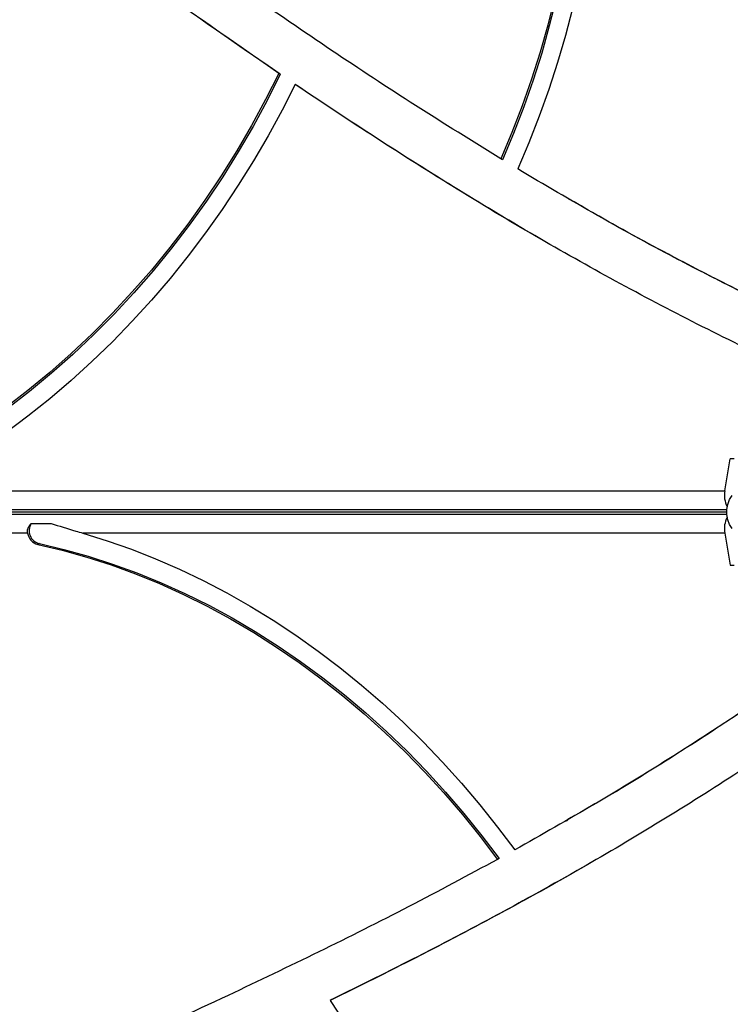
# Model space of a CAD drawing. Units: millimetres. Extents: x 150 to 5839, y 950 to 7962.
# Drawn here: x 2374 to 2607, y 5364 to 5688 of the extents above; entities that cross this region are included whole.
import ezdxf

# ---------------------------------------------------------------- set-up
doc = ezdxf.new("R2010")
doc.units = ezdxf.units.MM

msp = doc.modelspace()

# ---------------------------------------------------------------- linework, layer by layer
at = {"color": 7, "linetype": 'Continuous', "lineweight": 25, "ltscale": 50}
for p, q in [((2459.42, 5669.83), (2458.9, 5670.13)), ((2464.78, 5666.2), (2464.26, 5666.5)), ((2532.43, 5641.76), (2531.91, 5642.06)), ((2554.24, 5628.83), (2554.76, 5628.53)), ((2605.54, 5532.9), (2607.34, 5543.46)), ((2338.75, 5532.9), (2605.54, 5532.9)), ((2377.51, 5522.19), (2384.14, 5522.19)), ((2376.34, 5519.02), (2300.63, 5519.02)), ((2605.54, 5519.02), (2394.5, 5519.02)), ((2605.54, 5519.02), (2607.34, 5508.46)), ((2380.21, 5515.58), (2379.69, 5515.28)), ((2553.42, 5424.51), (2553.94, 5424.81)), ((2531.32, 5412.09), (2530.81, 5411.79)), ((2476.33, 5365.72), (2475.81, 5365.42))]:
    msp.add_line(p, q, dxfattribs=at)
at = {"color": 8, "linetype": 'Continuous', "lineweight": 25, "ltscale": 50}
for p, q in [((2608.61, 5543.46), (2607.34, 5543.46)), ((2300.8, 5526.03), (2606.14, 5526.03)), ((2606.14, 5525.89), (2300.8, 5525.89)), ((2606.17, 5526.63), (2302.41, 5526.63)), ((2302.41, 5525.29), (2606.17, 5525.29)), ((2607.34, 5508.46), (2608.61, 5508.46))]:
    msp.add_line(p, q, dxfattribs=at)
at = {"color": 7, "linetype": 'Continuous', "lineweight": 25, "ltscale": 50, "flags": 128}
for points in [[(2545.98, 5824.67), (2548.36, 5816.75), (2550.44, 5808.67), (2552.21, 5800.44), (2553.69, 5792.08), (2554.85, 5783.6), (2555.71, 5775.01), (2556.26, 5766.33), (2556.5, 5757.56), (2556.43, 5748.73), (2556.05, 5739.83), (2555.37, 5730.89), (2554.37, 5721.93), (2553.06, 5712.94), (2551.46, 5703.96), (2549.54, 5694.98), (2547.33, 5686.02), (2544.83, 5677.1), (2542.03, 5668.23), (2538.94, 5659.43), (2535.56, 5650.7), (2531.91, 5642.06)], [(2546.5, 5824.37), (2548.88, 5816.45), (2550.96, 5808.37), (2552.73, 5800.14), (2554.21, 5791.78), (2555.37, 5783.3), (2556.23, 5774.71), (2556.78, 5766.03), (2557.02, 5757.26), (2556.95, 5748.43), (2556.57, 5739.53), (2555.88, 5730.59), (2554.89, 5721.63), (2553.58, 5712.64), (2551.98, 5703.66), (2550.06, 5694.68), (2547.85, 5685.72), (2545.35, 5676.8), (2542.55, 5667.93), (2539.46, 5659.13), (2536.08, 5650.4), (2532.43, 5641.76)], [(2556.63, 5813.72), (2558.48, 5805.54), (2560.03, 5797.22), (2561.29, 5788.79), (2562.25, 5780.24), (2562.91, 5771.6), (2563.27, 5762.88), (2563.34, 5754.08), (2563.1, 5745.22), (2562.57, 5736.31), (2561.74, 5727.37), (2560.61, 5718.41), (2559.18, 5709.43), (2557.46, 5700.45), (2555.45, 5691.49), (2553.15, 5682.56), (2550.57, 5673.66), (2547.7, 5664.82), (2544.56, 5656.04), (2541.14, 5647.33), (2537.45, 5638.71)], [(2458.9, 5670.13), (2454.57, 5661.49), (2449.97, 5652.99), (2445.1, 5644.63), (2439.98, 5636.44), (2434.6, 5628.41), (2428.99, 5620.58), (2423.14, 5612.93), (2417.06, 5605.5), (2410.77, 5598.28), (2404.28, 5591.3), (2397.59, 5584.56), (2390.71, 5578.07), (2383.66, 5571.84), (2376.45, 5565.89), (2369.08, 5560.21), (2361.58, 5554.83), (2353.94, 5549.74), (2346.19, 5544.96), (2338.33, 5540.49), (2330.37, 5536.34)], [(2459.42, 5669.83), (2455.09, 5661.19), (2450.49, 5652.69), (2445.62, 5644.33), (2440.5, 5636.14), (2435.12, 5628.11), (2429.51, 5620.28), (2423.66, 5612.63), (2417.58, 5605.2), (2411.29, 5597.99), (2404.8, 5591), (2398.11, 5584.26), (2391.23, 5577.77), (2384.18, 5571.54), (2376.97, 5565.59), (2369.6, 5559.91), (2362.1, 5554.53), (2354.46, 5549.44), (2346.71, 5544.66), (2338.85, 5540.19), (2330.89, 5536.04)], [(2464.26, 5666.5), (2459.98, 5658.01), (2455.43, 5649.64), (2450.64, 5641.42), (2445.61, 5633.35), (2440.34, 5625.43), (2434.84, 5617.69), (2429.12, 5610.13), (2423.19, 5602.76), (2417.06, 5595.6), (2410.73, 5588.65), (2404.21, 5581.93), (2397.52, 5575.44), (2390.65, 5569.19), (2383.63, 5563.19), (2376.46, 5557.45), (2369.16, 5551.98), (2361.72, 5546.78), (2354.17, 5541.86), (2346.51, 5537.23), (2338.75, 5532.9)], [(2607.96, 5520.53), (2607.09, 5521.89), (2606.49, 5523.44), (2606.18, 5525.11), (2606.18, 5526.82), (2606.49, 5528.48), (2607.09, 5530.04), (2607.96, 5531.4)], [(2394.5, 5519.02), (2402.51, 5516.53), (2410.49, 5513.72), (2418.42, 5510.59), (2426.3, 5507.15), (2434.11, 5503.4), (2441.85, 5499.36), (2449.5, 5495.01), (2457.06, 5490.38), (2464.5, 5485.47), (2471.83, 5480.27), (2479.03, 5474.81), (2486.09, 5469.09), (2493.01, 5463.11), (2499.76, 5456.89), (2506.35, 5450.43), (2512.76, 5443.75), (2518.99, 5436.84), (2525.02, 5429.73), (2530.85, 5422.42), (2536.47, 5414.91)], [(2379.69, 5515.28), (2387.74, 5513.38), (2395.78, 5511.13), (2403.79, 5508.56), (2411.77, 5505.66), (2419.69, 5502.43), (2427.56, 5498.88), (2435.36, 5495.01), (2443.07, 5490.84), (2450.69, 5486.36), (2458.2, 5481.58), (2465.59, 5476.52), (2472.86, 5471.17), (2479.99, 5465.55), (2486.97, 5459.66), (2493.79, 5453.52), (2500.44, 5447.12), (2506.91, 5440.49), (2513.19, 5433.63), (2519.27, 5426.56), (2525.15, 5419.27), (2530.81, 5411.79)], [(2380.21, 5515.58), (2388.26, 5513.68), (2396.3, 5511.43), (2404.31, 5508.86), (2412.29, 5505.96), (2420.21, 5502.73), (2428.08, 5499.18), (2435.88, 5495.31), (2443.59, 5491.14), (2451.21, 5486.66), (2458.72, 5481.88), (2466.11, 5476.82), (2473.38, 5471.47), (2480.51, 5465.85), (2487.49, 5459.96), (2494.31, 5453.82), (2500.96, 5447.42), (2507.43, 5440.79), (2513.71, 5433.93), (2519.79, 5426.86), (2525.67, 5419.57), (2531.32, 5412.09)], [(2475.81, 5365.42), (2481.02, 5357.46), (2485.99, 5349.35), (2490.72, 5341.08), (2495.2, 5332.69), (2499.41, 5324.17), (2503.37, 5315.53), (2507.06, 5306.8), (2510.47, 5297.98), (2513.61, 5289.09), (2516.46, 5280.14), (2519.02, 5271.13), (2521.3, 5262.09), (2523.28, 5253.02), (2524.97, 5243.94), (2526.35, 5234.86), (2527.44, 5225.8), (2528.22, 5216.76), (2528.7, 5207.76), (2528.88, 5198.81), (2528.75, 5189.92)]]:
    msp.add_lwpolyline(points, dxfattribs=at)
at = {"color": 7, "linetype": 'Continuous', "lineweight": 25, "ltscale": 2500}
for centre, radius, start, end in [((2613.28, 5531.39), 7.89, 168.9364, 207.8478), ((2613.28, 5520.54), 7.89, 152.1522, 191.0636), ((2381.24, 5519.85), 4.39, 147.9597, 256.5421), ((2380.91, 5519.74), 4.62, 188.8592, 254.7543)]:
    msp.add_arc(centre, radius, start, end, dxfattribs=at)
at = {"color": 7, "linetype": 'Continuous', "lineweight": 25, "ltscale": 50}
for points, knots in [([(2458.9, 5670.13), (2445.23, 5679.58), (2417.89, 5698.47), (2369.91, 5733.52), (2335.62, 5759.13), (2314.66, 5774.78)], [0, 0, 0, 0, 0.279907, 0.559855, 1, 1, 1, 1]), ([(2459.42, 5669.83), (2445.75, 5679.28), (2418.41, 5698.17), (2370.43, 5733.22), (2336.14, 5758.83), (2315.18, 5774.48)], [0, 0, 0, 0, 0.2799074, 0.5598549, 1, 1, 1, 1]), ([(2531.91, 5642.06), (2522.54, 5647.84), (2503.8, 5659.41), (2476.2, 5677.62), (2447.26, 5697.44), (2416.99, 5718.92), (2395.95, 5734.34), (2385.42, 5742.05)], [0, 0, 0, 0, 0.186363, 0.37279, 0.559364, 0.779513, 1, 1, 1, 1]), ([(2653.83, 5561.2), (2644.42, 5565.26), (2625.65, 5573.36), (2598.16, 5586.72), (2571.18, 5600.83), (2544.3, 5615.94), (2517.47, 5631.99), (2490.64, 5648.9), (2473.05, 5660.63), (2464.26, 5666.5)], [0, 0, 0, 0, 0.141242, 0.281866, 0.422015, 0.56182, 0.708026, 0.854061, 1, 1, 1, 1]), ([(2546.77, 5614.69), (2546.28, 5614.97), (2536.55, 5620.42), (2518.02, 5631.74), (2491.15, 5648.59), (2473.57, 5660.33), (2464.78, 5666.2)], [0, 0, 0, 0, 0.017553, 0.345361, 0.672789, 1, 1, 1, 1]), ([(2660.66, 5575.64), (2652.69, 5579.06), (2636.76, 5585.91), (2613.36, 5597.06), (2588.96, 5609.48), (2563.61, 5623.28), (2546.17, 5633.57), (2537.45, 5638.71)], [0, 0, 0, 0, 0.187613, 0.374627, 0.561203, 0.780717, 1, 1, 1, 1]), ([(2661.18, 5575.34), (2653.21, 5578.76), (2637.28, 5585.61), (2613.87, 5596.75), (2589.49, 5609.2), (2569.8, 5619.82), (2557.93, 5626.78), (2554.81, 5628.61)], [0, 0, 0, 0, 0.218338, 0.435977, 0.653108, 0.90857, 1, 1, 1, 1]), ([(2376.34, 5519.02), (2376.32, 5519.4), (2376.28, 5520.14), (2376.72, 5521.26), (2377.24, 5521.87), (2377.51, 5522.19)], [0, 0, 0, 0, 0.322817, 0.644301, 1, 1, 1, 1]), ([(2384.14, 5522.19), (2386.76, 5521.36), (2390.1, 5520.31), (2393.72, 5519.25), (2394.5, 5519.02)], [0, 0, 0, 0, 0.783326, 1, 1, 1, 1]), ([(2652.7, 5490.07), (2645.75, 5484.88), (2631.86, 5474.52), (2610.5, 5459.82), (2587.54, 5444.9), (2562.91, 5429.85), (2545.28, 5419.89), (2536.47, 5414.91)], [0, 0, 0, 0, 0.187613, 0.374627, 0.561203, 0.780717, 1, 1, 1, 1]), ([(2653.22, 5490.37), (2646.26, 5485.18), (2632.38, 5474.82), (2611.02, 5460.12), (2588.05, 5445.22), (2569.01, 5433.48), (2557.05, 5426.68), (2553.9, 5424.89)], [0, 0, 0, 0, 0.218338, 0.4359771, 0.6531076, 0.9085696, 1, 1, 1, 1]), ([(2661.78, 5476.94), (2653.57, 5470.82), (2637.16, 5458.62), (2611.85, 5441.49), (2586.14, 5425.18), (2559.62, 5409.45), (2532.3, 5394.24), (2504.24, 5379.47), (2485.29, 5370.1), (2475.81, 5365.42)], [0, 0, 0, 0, 0.141242, 0.281866, 0.422015, 0.56182, 0.708026, 0.854061, 1, 1, 1, 1]), ([(2530.81, 5411.79), (2521.11, 5406.57), (2501.72, 5396.12), (2472.15, 5381.32), (2440.51, 5366.16), (2406.78, 5350.69), (2382.91, 5340.18), (2370.96, 5334.92)], [0, 0, 0, 0, 0.186363, 0.37279, 0.559364, 0.779513, 1, 1, 1, 1]), ([(2561.93, 5410.97), (2561.44, 5410.68), (2551.86, 5404.99), (2532.79, 5394.6), (2504.77, 5379.75), (2485.81, 5370.4), (2476.33, 5365.72)], [0, 0, 0, 0, 0.017553, 0.345361, 0.672789, 1, 1, 1, 1])]:
    msp.add_open_spline(points, degree=3, knots=knots, dxfattribs=at)

doc.saveas('drawing.dxf')
